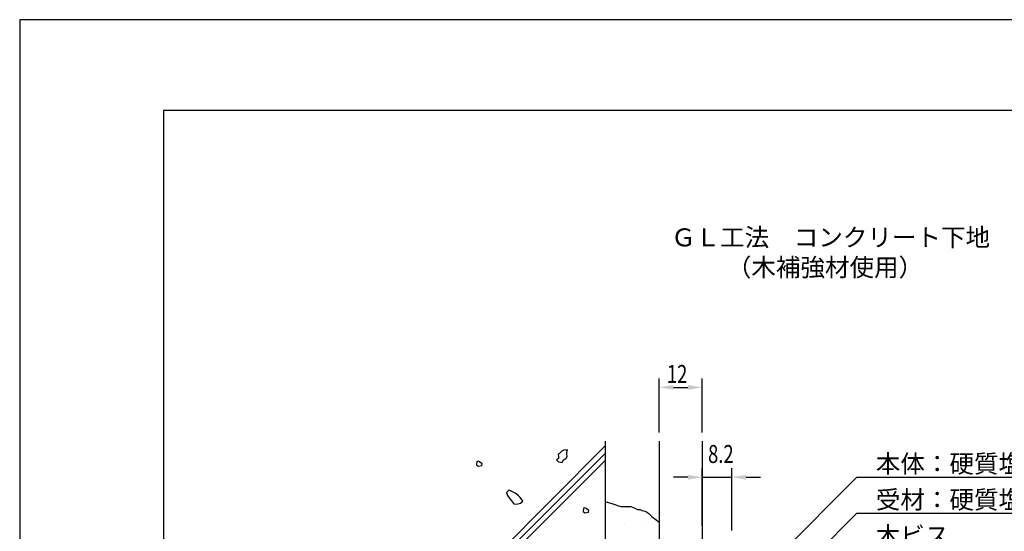
# Model space of a CAD drawing. Extents: x 0 to 420, y 0 to 594.
# Drawn here: x 0 to 274, y 452 to 594 of the extents above; entities that cross this region are included whole.
import ezdxf

# ---------------------------------------------------------------- set-up
doc = ezdxf.new("R2010")
doc.units = 0
doc.header["$LTSCALE"] = 0.4
doc.layers.get('0').update_dxf_attribs({"linetype": 'CONTINUOUS'})
doc.layers.get('DEFPOINTS').update_dxf_attribs({"linetype": 'CONTINUOUS'})
for name, color, linetype in [('DIMS', 1, 'CONTINUOUS'), ('GENKYO', 3, 'CONTINUOUS'), ('HATCH', 9, 'CONTINUOUS'), ('TEXT', 7, 'CONTINUOUS'), ('TITLE', 7, 'CONTINUOUS')]:
    doc.layers.add(name, color=color, linetype=linetype)
doc.styles.add('DIMS', font='romans.shx', dxfattribs={"width": 0.75, "bigfont": 'bigfont.shx'})
doc.styles.get("Standard").update_dxf_attribs({"font": 'romans.shx', "bigfont": 'bigfont.shx'})

msp = doc.modelspace()

# ---------------------------------------------------------------- linework, layer by layer
at = {"color": 0}
for p, q in [((168.02, 453.6), (168.02, 453.6)), ((173.91, 453.41), (173.91, 453.41))]:
    msp.add_line(p, q, dxfattribs=at)
at = {"layer": 'DEFPOINTS'}
for p, q in [((420, 594), (0, 594)), ((0, 594), (0, 0))]:
    msp.add_line(p, q, dxfattribs=at)
at = {"layer": 'DIMS'}
for p, q in [((177.75, 479.17), (177.75, 494.17)), ((189.75, 479.17), (189.75, 494.17)), ((181.75, 491.68), (185.75, 491.68)), ((189.75, 453.17), (189.75, 469.17)), ((197.95, 451.87), (197.95, 469.17)), ((185.75, 466.68), (181.75, 466.68)), ((189.75, 466.68), (197.95, 466.68)), ((199.29, 433.21), (232.75, 466.68)), ((201.95, 466.68), (205.95, 466.68)), ((232.75, 466.68), (312.54, 466.68)), ((197.03, 420.96), (232.75, 456.68)), ((232.75, 456.68), (290.67, 456.68))]:
    msp.add_line(p, q, dxfattribs=at)
for points in [[(181.75, 492.34), (181.75, 491.01), (177.75, 491.68)], [(185.75, 492.34), (185.75, 491.01), (189.75, 491.68)], [(185.75, 467.34), (185.75, 466.01), (189.75, 466.68)], [(201.95, 467.34), (201.95, 466.01), (197.95, 466.68)]]:
    msp.add_solid(points, dxfattribs=at)
at = {"layer": 'GENKYO'}
for p, q in [((162.75, 476.68), (162.75, 226.88)), ((177.75, 476.68), (177.75, 397.88)), ((189.75, 476.68), (189.75, 397.88)), ((162.75, 459.93), (163.35, 459.75)), ((163.35, 459.75), (164.57, 459.38)), ((164.57, 459.38), (165.48, 459.1)), ((165.48, 459.1), (166.5, 458.73)), ((166.5, 458.73), (167.13, 458.55)), ((167.13, 458.55), (168.18, 458.53)), ((168.18, 458.53), (168.51, 458.55)), ((168.51, 458.55), (169.34, 458.55)), ((169.34, 458.55), (169.89, 458.55)), ((169.89, 458.55), (170.8, 458.16)), ((170.8, 458.16), (171.76, 457.74)), ((171.76, 457.74), (171.82, 457.72)), ((171.82, 457.72), (172.37, 457.72)), ((172.37, 457.72), (172.92, 457.45)), ((172.92, 457.45), (173.9, 457.22)), ((173.9, 457.22), (174.02, 457.17)), ((174.02, 457.17), (174.85, 456.62)), ((174.85, 456.62), (175.56, 455.9)), ((175.56, 455.9), (175.68, 455.79)), ((175.68, 455.79), (176.51, 455.24)), ((176.51, 455.24), (177.41, 454.45)), ((177.41, 454.45), (177.75, 454.14))]:
    msp.add_line(p, q, dxfattribs=at)
at = {"layer": 'HATCH'}
for p, q in [((162.75, 475.39), (122.75, 435.17)), ((150.74, 473.89), (149.93, 473.2)), ((151.48, 474.26), (150.74, 473.89)), ((152.22, 474.07), (151.48, 474.26)), ((152.13, 473.24), (152.21, 474.29)), ((152.21, 474.29), (152.22, 474.35)), ((152.22, 474.35), (152.22, 474.07)), ((152.22, 474.07), (152.22, 474.07)), ((162.75, 473.31), (122.75, 433.31)), ((162.75, 471.31), (122.75, 431.31)), ((127.1, 471.07), (127, 470.15)), ((127.47, 471.16), (127.1, 471.07)), ((127.93, 470.98), (127.47, 471.16)), ((127.93, 470.89), (127.93, 470.98)), ((127.93, 470.98), (127.93, 470.98)), ((128.58, 470.42), (127.93, 470.89)), ((149.82, 471.85), (149.26, 471.48)), ((149.26, 471.48), (149.82, 470.93)), ((149.93, 473.2), (149.72, 472.96)), ((149.72, 472.96), (149.82, 472.41)), ((149.82, 472.41), (149.82, 471.85)), ((149.82, 470.93), (150.37, 470.83)), ((150.37, 470.83), (150.83, 470.74)), ((150.83, 470.74), (151.11, 471.39)), ((151.11, 471.39), (151.94, 472.02)), ((151.94, 472.02), (152.22, 472.31)), ((152.22, 472.31), (152.13, 473.24)), ((127, 470.15), (127.47, 469.78)), ((127.47, 469.78), (128.46, 469.95)), ((128.46, 469.95), (128.48, 469.96)), ((128.48, 469.96), (128.58, 470.42)), ((135.84, 462.96), (135.29, 462.41)), ((136.3, 462.96), (135.84, 462.96)), ((136.84, 462.72), (136.3, 462.96)), ((137.78, 462.22), (136.84, 462.72)), ((135.29, 462.41), (135.63, 461.56)), ((135.63, 461.56), (136.03, 460.93)), ((136.03, 460.93), (136.69, 460.08)), ((136.69, 460.08), (137.31, 459.37)), ((137.97, 462.1), (137.78, 462.22)), ((138.71, 461.48), (137.97, 462.1)), ((139.17, 461.02), (138.52, 461.67)), ((138.52, 461.67), (138.71, 461.48)), ((138.71, 461.48), (138.71, 461.48)), ((139.54, 460.56), (139.17, 461.02)), ((139.26, 459.45), (139.91, 460)), ((139.91, 460), (139.54, 460.56)), ((137.31, 459.37), (137.32, 459.35)), ((137.32, 459.35), (137.6, 459.17)), ((137.6, 459.17), (138.59, 459.29)), ((138.59, 459.29), (139.26, 459.45)), ((156.7, 458.06), (156.61, 457.14)), ((156.61, 457.14), (157.07, 456.77)), ((157.07, 458.16), (156.7, 458.06)), ((157.53, 457.97), (157.07, 458.16)), ((157.53, 457.88), (157.53, 457.97)), ((157.53, 457.97), (157.53, 457.97)), ((158.18, 457.42), (157.53, 457.88)), ((158.09, 456.95), (158.18, 457.42)), ((157.07, 456.77), (158.07, 456.94)), ((158.07, 456.94), (158.09, 456.95))]:
    msp.add_line(p, q, dxfattribs=at)
at = {"layer": 'TITLE'}
for p, q in [((399.5, 568.75), (40, 568.75)), ((40, 568.75), (40, 25.25))]:
    msp.add_line(p, q, dxfattribs=at)

# ---------------------------------------------------------------- texts
at = {"layer": 'DIMS', "color": 7, "style": 'DIMS', "width": 0.75}
for s, p in [('12', (179.91, 492.92)), ('8.2', (191.37, 470.64))]:
    msp.add_text(s, height=5, dxfattribs=at).set_placement(p)
at = {"layer": 'DIMS', "color": 7}
for s, p in [('本体：硬質塩ビ樹脂（木調）', (238, 467.93)), ('受材：硬質塩ビ樹脂', (238, 457.93)), ('木ビス', (238, 447.93))]:
    msp.add_text(s, height=5, dxfattribs=at).set_placement(p)
at = {"layer": 'TEXT'}
for s, p in [('%%UＧＬ工法\u3000コンクリート下地', (181.08, 530.92)), ('%%U（木補強材使用）', (196.58, 522.58))]:
    msp.add_text(s, height=5, dxfattribs=at).set_placement(p)

doc.saveas('drawing.dxf')
